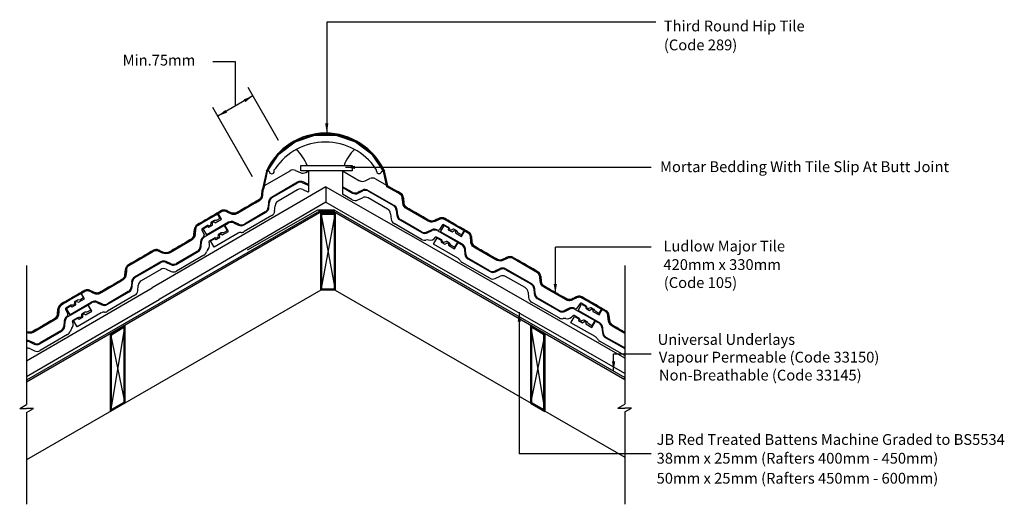
# Model space of a CAD drawing. Extents: x 45 to 228, y 53 to 143.
import ezdxf

# ---------------------------------------------------------------- set-up
doc = ezdxf.new("R2010")
doc.units = 0
doc.header["$LTSCALE"] = 10
doc.header["$MEASUREMENT"] = 0
doc.layers.get('0').update_dxf_attribs({"linetype": 'CONTINUOUS'})
for name, color, linetype in [('Z-MARLEY-M-MEMBRANE', 140, 'CONTINUOUS'), ('Z-MARLEY-M-TILE', 5, 'CONTINUOUS'), ('Z-MARLEY-M-TIMBER', 26, 'CONTINUOUS'), ('Z-MARLEY-T-MORTAR', 9, 'CONTINUOUS'), ('Z-MARLEY-T-TEXT', 7, 'CONTINUOUS')]:
    doc.layers.add(name, color=color, linetype=linetype)
doc.styles.get("Standard").update_dxf_attribs({"font": 'calibri.ttf'})

msp = doc.modelspace()

# ---------------------------------------------------------------- linework, layer by layer
at = {"color": 0, "linetype": 'ByBlock'}
for points in [[(102.56, 124.1), (101.96, 124.09), (102.28, 122.3)], [(107.52, 115.65), (107.52, 116.25), (105.72, 115.95)], [(144.92, 94.32), (144.32, 94.32), (144.63, 92.52)], [(137.64, 87.31), (138.24, 87.31), (137.94, 89.11)], [(155.72, 79.96), (155.12, 79.96), (155.42, 78.16)]]:
    msp.add_solid(points, dxfattribs=at)
at = {"layer": 'Z-MARLEY-M-MEMBRANE'}
for p, q in [((100.89, 107.82), (46.62, 76.49)), ((100.92, 107.82), (103.77, 107.82)), ((103.72, 108.01), (157.49, 76.97))]:
    msp.add_line(p, q, dxfattribs=at)
msp.add_lwpolyline([(103.72, 108.01), (100.54, 108), (87.5, 100.58)], dxfattribs=at)
at = {"layer": 'Z-MARLEY-M-TILE'}
for p, q in [((90.84, 112.65), (95.45, 115.33)), ((91.58, 115.24), (91.06, 115.24)), ((92.54, 115.49), (92.7, 115.71)), ((92.54, 115.24), (92.54, 115.49)), ((96.46, 115.38), (97.36, 114.97)), ((97.43, 116.28), (106.97, 116.28)), ((97.43, 115.3), (97.43, 116.28)), ((106.97, 115.3), (97.43, 115.3)), ((98.38, 115.02), (98.86, 115.3)), ((98.86, 115.3), (98.86, 111.39)), ((105.18, 115.3), (105.18, 110.98)), ((105.18, 115.3), (108.35, 113.48)), ((106.97, 116.28), (106.97, 115.3)), ((111.48, 115.52), (111.32, 115.74)), ((111.48, 115.27), (111.48, 115.52)), ((112.44, 115.27), (112.96, 115.27)), ((96.85, 113.21), (92, 110.38)), ((98.76, 112.85), (97.86, 113.26)), ((109.37, 113.44), (110.26, 113.87)), ((111.28, 113.82), (115.91, 111.18)), ((92.17, 110.37), (96.78, 113.05)), ((96.84, 111.8), (93.23, 109.7)), ((97.79, 113.1), (98.69, 112.69)), ((97.85, 111.85), (98.75, 111.44)), ((106.97, 111.35), (105.18, 112.37)), ((105.18, 112.25), (107.04, 111.19)), ((108.88, 111.73), (107.98, 111.31)), ((108.06, 111.15), (108.95, 111.57)), ((114.77, 108.9), (109.89, 111.69)), ((109.97, 111.53), (114.6, 108.89)), ((89.67, 109.94), (88.93, 109.51)), ((89.73, 109.86), (88.98, 109.42)), ((89.78, 109.77), (89.03, 109.34)), ((91.45, 109.52), (91.37, 108.54)), ((91.55, 108.52), (91.63, 109.51)), ((106.99, 109.94), (105.18, 110.98)), ((108.01, 109.9), (108.9, 110.32)), ((113.54, 108.21), (109.92, 110.28)), ((116.46, 110.32), (116.55, 109.34)), ((90.83, 107.68), (86.99, 105.44)), ((89.03, 109.34), (88.87, 109.24)), ((88.98, 109.42), (88.9, 109.38)), ((92.6, 107.85), (92.69, 108.84)), ((115.14, 108.03), (115.23, 107.05)), ((115.41, 107.06), (115.32, 108.05)), ((117.09, 108.48), (121.2, 106.14)), ((78.27, 105.32), (81.91, 107.45)), ((81.37, 106.09), (80.85, 105.79)), ((81.06, 105.73), (81.32, 105.88)), ((81.32, 105.88), (81.59, 105.69)), ((81.77, 106.09), (81.46, 106.11)), ((81.59, 105.69), (82.72, 106.35)), ((82.47, 106.49), (81.77, 106.09)), ((81.91, 107.45), (82.47, 106.49)), ((82.72, 106.35), (82.04, 107.52)), ((86.92, 105.28), (91, 107.66)), ((92.06, 107), (86.98, 104.03)), ((114.09, 107.36), (114.18, 106.37)), ((115.78, 106.19), (119.89, 103.84)), ((119.81, 104), (115.96, 106.21)), ((122.22, 106.1), (123.11, 106.52)), ((124.13, 106.48), (127.78, 104.39)), ((77.65, 103.48), (77.73, 104.46)), ((79.11, 104.37), (79.55, 103.44)), ((80.13, 105.14), (79.17, 104.58)), ((79.36, 104.58), (80.13, 105.03)), ((80.04, 103.41), (79.36, 104.58)), ((79.6, 103.04), (83.24, 105.16)), ((84.06, 105.76), (80.04, 103.41)), ((80.13, 105.03), (80.41, 104.84)), ((80.47, 105.11), (80.25, 105.15)), ((80.41, 104.84), (81.1, 105.25)), ((80.78, 105.69), (80.72, 105.26)), ((81.1, 105.25), (81.06, 105.73)), ((82.92, 103.41), (84.05, 104.07)), ((83.79, 104.21), (83.1, 103.81)), ((83.24, 105.16), (83.79, 104.21)), ((83.37, 105.24), (83.99, 105.6)), ((84.05, 104.07), (83.37, 105.24)), ((85, 105.65), (85.9, 105.23)), ((85.98, 105.39), (85.08, 105.81)), ((119.84, 102.59), (114.73, 105.51)), ((121.73, 104.38), (120.83, 103.96)), ((120.9, 103.8), (121.8, 104.23)), ((122.82, 104.19), (126.47, 102.09)), ((123.72, 105.27), (123.14, 104.43)), ((123.35, 103.99), (124.02, 105.17)), ((124.89, 104.77), (123.93, 105.32)), ((124.02, 105.17), (124.81, 104.72)), ((124.81, 104.72), (124.78, 104.39)), ((124.78, 104.39), (125.48, 103.99)), ((125.05, 104.46), (124.97, 104.67)), ((125.7, 104.49), (125.29, 104.32)), ((125.48, 103.99), (125.87, 104.27)), ((126.34, 104.18), (125.82, 104.47)), ((125.87, 104.27), (126.13, 104.12)), ((126.13, 104.12), (126.11, 103.79)), ((126.54, 103.83), (126.4, 104.11)), ((127.78, 104.39), (127.24, 103.43)), ((127.24, 103.14), (127.91, 104.31)), ((127.91, 104.31), (128.54, 103.96)), ((73.02, 100.24), (77.1, 102.62)), ((81.46, 102.85), (80.5, 102.3)), ((80.69, 102.3), (81.46, 102.75)), ((81.37, 101.13), (80.69, 102.3)), ((85.83, 103.73), (81.37, 101.13)), ((81.46, 102.75), (81.74, 102.56)), ((81.8, 102.83), (81.58, 102.87)), ((81.74, 102.56), (82.43, 102.97)), ((82.11, 103.41), (82.05, 102.97)), ((82.7, 103.81), (82.18, 103.51)), ((82.39, 103.45), (82.65, 103.6)), ((82.43, 102.97), (82.39, 103.45)), ((82.65, 103.6), (82.92, 103.41)), ((83.1, 103.81), (82.79, 103.83)), ((122.04, 101.7), (122.71, 102.87)), ((123.58, 102.48), (122.62, 103.03)), ((122.71, 102.87), (123.49, 102.43)), ((127.4, 101.68), (123.35, 103.99)), ((123.49, 102.43), (123.47, 102.1)), ((123.73, 102.17), (123.66, 102.38)), ((126.11, 103.79), (127.24, 103.14)), ((127.24, 103.43), (126.54, 103.83)), ((129.08, 103.1), (129.17, 102.11)), ((65.49, 97.87), (70.09, 100.56)), ((71.1, 100.6), (72, 100.19)), ((78.88, 102.2), (78.8, 101.21)), ((78.98, 101.2), (79.06, 102.18)), ((126.53, 99.14), (122.04, 101.7)), ((123.47, 102.1), (124.17, 101.7)), ((124.39, 102.2), (123.98, 102.03)), ((124.17, 101.7), (124.56, 101.98)), ((125.03, 101.88), (124.51, 102.18)), ((124.56, 101.98), (124.82, 101.83)), ((124.82, 101.83), (124.8, 101.5)), ((124.8, 101.5), (125.93, 100.85)), ((125.23, 101.54), (125.09, 101.82)), ((125.93, 101.14), (125.23, 101.54)), ((126.47, 102.09), (125.93, 101.14)), ((125.93, 100.85), (126.6, 102.02)), ((126.6, 102.02), (127.22, 101.66)), ((127.77, 100.81), (127.86, 99.82)), ((128.04, 99.84), (127.95, 100.83)), ((129.72, 101.26), (133.83, 98.91)), ((74.35, 97.96), (78.43, 100.34)), ((79.49, 99.67), (74.41, 96.71)), ((78.26, 100.35), (74.42, 98.12)), ((128.41, 98.97), (132.52, 96.62)), ((132.44, 96.78), (128.59, 98.98)), ((134.84, 98.87), (135.74, 99.29)), ((136.76, 99.25), (141.38, 96.61)), ((64.86, 96.02), (64.94, 97.01)), ((71.49, 98.43), (66.64, 95.6)), ((66.81, 95.59), (71.42, 98.27)), ((71.48, 97.02), (67.87, 94.92)), ((72.43, 98.32), (73.33, 97.91)), ((72.49, 97.07), (73.39, 96.66)), ((73.41, 98.07), (72.51, 98.48)), ((132.47, 95.37), (127.36, 98.29)), ((134.35, 97.16), (133.46, 96.74)), ((133.53, 96.58), (134.43, 97)), ((140.25, 94.33), (135.37, 97.12)), ((135.45, 96.96), (140.07, 94.32)), ((60.23, 92.78), (64.32, 95.17)), ((133.48, 95.33), (134.38, 95.75)), ((139.02, 93.64), (135.4, 95.71)), ((141.93, 95.75), (142.02, 94.77)), ((56.68, 92.74), (57.3, 93.1)), ((58.32, 93.15), (59.22, 92.74)), ((66.1, 94.75), (66.01, 93.76)), ((66.19, 93.74), (66.27, 94.73)), ((67.25, 93.08), (67.33, 94.06)), ((140.62, 93.46), (140.71, 92.48)), ((140.89, 92.49), (140.8, 93.48)), ((142.57, 93.91), (146.68, 91.56)), ((52.98, 90.58), (56.62, 92.71)), ((56.08, 91.35), (55.56, 91.05)), ((56.48, 91.35), (56.17, 91.37)), ((56.23, 90.92), (57.36, 91.58)), ((57.18, 91.76), (56.48, 91.35)), ((56.62, 92.71), (57.18, 91.76)), ((57.36, 91.58), (56.68, 92.74)), ((61.56, 90.5), (65.65, 92.88)), ((66.71, 92.22), (61.62, 89.25)), ((65.47, 92.9), (61.64, 90.66)), ((139.57, 92.79), (139.66, 91.8)), ((141.26, 91.62), (145.37, 89.27)), ((145.29, 89.43), (141.44, 91.64)), ((147.69, 91.52), (148.59, 91.95)), ((149.6, 91.91), (153.26, 89.82)), ((52.36, 88.74), (52.44, 89.73)), ((53.82, 89.63), (54.26, 88.7)), ((54.84, 90.4), (53.88, 89.84)), ((54, 89.8), (54.78, 90.25)), ((54.68, 88.63), (54, 89.8)), ((54.31, 88.3), (57.95, 90.42)), ((58.71, 90.98), (54.68, 88.63)), ((54.78, 90.25), (55.05, 90.06)), ((55.18, 90.37), (54.96, 90.41)), ((55.05, 90.06), (55.74, 90.47)), ((55.49, 90.95), (55.43, 90.52)), ((55.7, 90.95), (55.96, 91.1)), ((55.74, 90.47), (55.7, 90.95)), ((55.96, 91.1), (56.23, 90.92)), ((58.5, 89.47), (57.81, 89.07)), ((57.95, 90.42), (58.5, 89.47)), ((58.01, 90.46), (58.63, 90.82)), ((58.69, 89.29), (58.01, 90.46)), ((59.65, 90.87), (60.55, 90.46)), ((60.62, 90.61), (59.72, 91.03)), ((145.32, 88.02), (140.21, 90.94)), ((147.2, 89.81), (146.31, 89.39)), ((146.38, 89.23), (147.28, 89.66)), ((148.29, 89.62), (151.95, 87.52)), ((149.2, 90.7), (148.61, 89.86)), ((148.83, 89.42), (149.5, 90.6)), ((150.37, 90.2), (149.41, 90.75)), ((149.5, 90.6), (150.28, 90.15)), ((150.28, 90.15), (150.25, 89.82)), ((150.25, 89.82), (150.95, 89.42)), ((150.52, 89.89), (150.45, 90.1)), ((151.17, 89.92), (150.77, 89.75)), ((150.95, 89.42), (151.35, 89.7)), ((151.82, 89.61), (151.29, 89.9)), ((151.35, 89.7), (151.61, 89.55)), ((151.61, 89.55), (151.58, 89.22)), ((152.02, 89.26), (151.88, 89.54)), ((153.26, 89.82), (152.71, 88.86)), ((152.72, 88.57), (153.39, 89.74)), ((153.31, 89.55), (153.29, 89.57)), ((153.84, 89.25), (153.31, 89.55)), ((153.39, 89.74), (154.01, 89.39)), ((47.73, 85.5), (51.81, 87.88)), ((56.17, 88.11), (55.21, 87.56)), ((55.33, 87.52), (56.11, 87.97)), ((60.47, 88.95), (56.01, 86.35)), ((56.11, 87.97), (56.38, 87.78)), ((56.51, 88.09), (56.29, 88.13)), ((56.38, 87.78), (57.07, 88.19)), ((56.82, 88.67), (56.76, 88.23)), ((57.41, 89.07), (56.89, 88.77)), ((57.03, 88.67), (57.29, 88.82)), ((57.07, 88.19), (57.03, 88.67)), ((57.29, 88.82), (57.56, 88.63)), ((57.81, 89.07), (57.5, 89.09)), ((57.56, 88.63), (58.69, 89.29)), ((147.52, 87.13), (148.19, 88.3)), ((149.06, 87.91), (148.1, 88.46)), ((148.19, 88.3), (148.97, 87.86)), ((152.88, 87.11), (148.83, 89.42)), ((148.97, 87.86), (148.94, 87.53)), ((149.21, 87.6), (149.14, 87.81)), ((149.86, 87.63), (149.46, 87.46)), ((150.51, 87.31), (149.98, 87.61)), ((151.58, 89.22), (152.72, 88.57)), ((152.71, 88.86), (152.02, 89.26)), ((153.93, 89.2), (153.84, 89.25)), ((154.07, 89.09), (153.93, 89.2)), ((154.14, 89.02), (154.07, 89.09)), ((154.21, 88.93), (154.14, 89.02)), ((154.25, 88.87), (154.21, 88.93)), ((154.29, 88.8), (154.25, 88.87)), ((154.32, 88.7), (154.29, 88.8)), ((154.35, 88.57), (154.32, 88.7)), ((154.36, 88.49), (154.35, 88.57)), ((154.44, 87.72), (154.36, 88.49)), ((154.45, 87.54), (154.44, 87.72)), ((154.56, 88.53), (154.65, 87.54)), ((53.59, 87.46), (53.51, 86.47)), ((53.69, 86.46), (53.77, 87.44)), ((56.01, 86.35), (55.33, 87.52)), ((152, 84.57), (147.52, 87.13)), ((148.94, 87.53), (149.64, 87.13)), ((149.64, 87.13), (150.04, 87.41)), ((150.04, 87.41), (150.3, 87.26)), ((150.3, 87.26), (150.27, 86.93)), ((150.27, 86.93), (151.41, 86.28)), ((150.71, 86.97), (150.57, 87.25)), ((151.4, 86.57), (150.71, 86.97)), ((151.95, 87.52), (151.4, 86.57)), ((151.41, 86.28), (152.08, 87.45)), ((152.08, 87.45), (152.7, 87.09)), ((153.25, 86.24), (153.34, 85.25)), ((153.52, 85.27), (153.43, 86.25)), ((154.47, 87.4), (154.45, 87.54)), ((154.52, 87.2), (154.47, 87.4)), ((154.59, 87.05), (154.52, 87.2)), ((154.64, 86.97), (154.59, 87.05)), ((154.77, 86.79), (154.64, 86.97)), ((154.97, 86.6), (154.77, 86.79)), ((155.32, 86.39), (154.97, 86.6)), ((155.2, 86.69), (157.49, 85.38)), ((157.49, 85.15), (155.32, 86.39)), ((46.62, 85.49), (46.71, 85.45)), ((49.06, 83.22), (53.14, 85.6)), ((54.2, 84.93), (49.12, 81.97)), ((52.97, 85.61), (49.13, 83.38)), ((153.89, 84.4), (157.49, 82.34)), ((157.49, 82.45), (154.07, 84.41)), ((47.14, 83.58), (48.04, 83.17)), ((47.2, 82.33), (48.1, 81.92)), ((48.12, 83.33), (47.22, 83.74)), ((157.49, 81.06), (152.84, 83.72))]:
    msp.add_line(p, q, dxfattribs=at)
for points in [[(91.06, 115.24), (93.26, 118.51), (96.32, 120.87), (100, 122.13), (104.01, 122.14), (107.7, 120.87), (110.69, 118.61), (112.96, 115.27)], [(91.18, 115.24), (93.33, 118.44), (96.37, 120.78), (100.01, 122.03), (103.99, 122.04), (107.65, 120.78), (110.61, 118.54), (112.84, 115.27)], [(91.3, 115.24), (93.4, 118.37), (96.42, 120.69), (100.03, 121.93), (103.97, 121.94), (107.61, 120.7), (110.54, 118.48), (112.72, 115.27)], [(90.22, 110.8), (90.3, 111.79)], [(90.32, 110.8), (90.4, 111.78)], [(90.42, 110.79), (90.5, 111.77)], [(127.85, 104.12), (125.09, 105.7), (124.08, 106.27), (124.01, 106.31), (123.83, 106.39), (123.74, 106.41), (123.54, 106.42), (123.49, 106.42), (123.39, 106.4), (123.26, 106.36), (123.12, 106.3), (122.47, 105.99), (122.28, 105.91), (122.05, 105.83), (121.82, 105.79), (121.68, 105.79), (121.53, 105.81), (121.36, 105.85), (121.25, 105.89), (121.04, 105.99), (117.12, 108.24), (116.78, 108.46), (116.43, 108.95), (116.34, 109.43), (116.26, 110.24), (116.21, 110.53), (116.1, 110.72), (115.82, 110.99), (115.43, 111.22), (113.42, 112.37)], [(127.89, 104.21), (127.86, 104.23), (126.65, 104.92), (125.88, 105.36), (125.14, 105.78), (124.42, 106.19), (124.13, 106.36), (124.05, 106.4), (123.86, 106.48), (123.76, 106.51), (123.54, 106.52), (123.48, 106.52), (123.37, 106.5), (123.22, 106.46), (123.07, 106.39), (122.43, 106.08), (122.24, 106), (122.03, 105.92), (121.82, 105.89), (121.69, 105.89), (121.54, 105.91), (121.39, 105.94), (121.29, 105.98), (121.09, 106.08), (120.92, 106.18), (118.64, 107.48), (117.48, 108.15), (117.17, 108.33), (116.85, 108.53), (116.52, 108.99), (116.43, 109.45), (116.36, 110.26), (116.3, 110.56), (116.19, 110.79), (115.88, 111.07), (115.48, 111.31), (113.51, 112.44)], [(127.93, 104.3), (127.91, 104.31), (127.76, 104.4), (127.52, 104.54), (126.98, 104.85), (126.7, 105), (126.26, 105.26), (125.93, 105.44), (125.54, 105.67), (125.19, 105.87), (124.72, 106.14), (124.47, 106.28), (124.18, 106.45), (124.1, 106.49), (123.89, 106.58), (123.77, 106.61), (123.54, 106.62), (123.47, 106.62), (123.35, 106.6), (123.19, 106.55), (123.03, 106.48), (122.9, 106.42), (122.72, 106.33), (122.56, 106.26), (122.38, 106.17), (122.21, 106.09), (122.01, 106.02), (121.81, 105.99), (121.69, 105.99), (121.56, 106.01), (121.42, 106.04), (121.33, 106.07), (121.14, 106.17), (120.97, 106.27), (120.69, 106.43), (120.48, 106.55), (120.11, 106.76), (119.67, 107.01), (119.35, 107.2), (119, 107.4), (118.69, 107.57), (118.24, 107.83), (117.88, 108.04), (117.53, 108.23), (117.22, 108.41), (116.92, 108.61), (116.62, 109.03), (116.53, 109.46), (116.48, 110.09), (116.46, 110.27), (116.4, 110.59), (116.27, 110.85), (115.95, 111.16), (115.53, 111.39), (115.01, 111.69), (114.85, 111.79)], [(88.93, 109.51), (88.45, 109.23), (88.07, 109.01), (87.79, 108.84), (87.33, 108.58), (87.17, 108.49), (86.86, 108.3), (86.61, 108.16), (86.29, 107.97), (86.09, 107.85), (85.86, 107.72), (85.63, 107.59), (85.45, 107.5), (85.24, 107.43), (84.78, 107.44), (84.69, 107.47), (84.55, 107.52), (84.41, 107.59), (84.23, 107.67), (84.15, 107.71), (84.04, 107.76), (83.89, 107.83), (83.67, 107.93), (83.43, 108.01), (83.17, 108.03), (83, 108.01), (82.83, 107.96), (82.62, 107.86), (82.47, 107.77), (82.27, 107.66), (82.04, 107.52), (81.89, 107.43), (81.65, 107.29), (81.11, 106.98), (80.84, 106.82), (80.39, 106.56), (80.07, 106.37), (79.68, 106.15), (79.33, 105.94), (78.86, 105.67), (78.61, 105.52), (78.33, 105.36), (78.24, 105.31), (78.06, 105.17), (77.98, 105.08), (77.85, 104.89), (77.82, 104.82), (77.78, 104.71), (77.74, 104.55), (77.72, 104.38), (77.71, 104.23), (77.69, 104.03), (77.68, 103.86), (77.66, 103.66), (77.65, 103.47), (77.61, 103.26), (77.53, 103.07), (77.48, 102.97), (77.4, 102.87), (77.3, 102.76), (77.23, 102.7), (77.04, 102.58), (76.87, 102.48), (76.6, 102.32), (76.39, 102.2), (76.02, 101.98), (75.58, 101.73), (75.26, 101.54), (74.91, 101.34), (74.61, 101.16), (74.16, 100.9), (73.8, 100.69), (73.46, 100.49), (73.14, 100.31), (72.83, 100.15), (72.3, 100.1), (71.89, 100.24), (71.32, 100.5), (71.15, 100.58), (70.84, 100.69), (70.56, 100.7), (70.13, 100.58), (69.72, 100.34), (69.2, 100.04), (68.66, 99.72), (68.2, 99.45), (67.61, 99.11), (67, 98.75), (66.43, 98.42), (66, 98.17), (65.49, 97.87), (65.31, 97.75), (65.12, 97.52), (64.97, 97.18), (64.93, 96.86), (64.91, 96.61), (64.88, 96.28), (64.82, 95.81), (64.72, 95.57), (64.41, 95.23), (64.08, 95.03), (63.65, 94.78), (62.85, 94.31), (62.4, 94.05), (61.83, 93.72), (61.31, 93.41), (61.03, 93.25), (60.45, 92.91), (60.12, 92.73), (59.89, 92.66), (59.7, 92.63), (59.63, 92.64), (59.49, 92.65), (59.32, 92.7), (59.2, 92.74), (59.04, 92.82), (58.95, 92.86), (58.82, 92.92), (58.64, 93), (58.53, 93.05), (58.34, 93.14), (58.25, 93.18), (58.1, 93.23), (57.97, 93.25), (57.87, 93.25), (57.78, 93.25), (57.65, 93.23), (57.52, 93.2), (57.33, 93.12), (57.23, 93.06), (57.12, 92.99), (56.96, 92.91), (56.82, 92.82), (56.71, 92.76), (56.62, 92.71), (56.36, 92.56), (56.16, 92.44), (55.99, 92.33), (55.77, 92.21), (55.65, 92.14), (55.48, 92.04), (55.36, 91.97), (55.24, 91.9), (55.15, 91.85), (55.05, 91.79), (54.97, 91.74), (54.81, 91.65), (54.67, 91.57), (54.59, 91.52), (54.38, 91.4), (54.24, 91.32), (54.1, 91.23), (53.96, 91.16), (53.81, 91.07), (53.45, 90.86), (52.97, 90.58), (52.61, 90.22), (52.49, 89.98), (52.42, 89.53), (52.4, 89.23), (52.33, 88.58), (52.18, 88.23), (52.02, 88.03), (51.47, 87.68), (51.1, 87.46), (50.49, 87.1), (49.96, 86.8), (49.39, 86.46), (49.05, 86.27), (48.63, 86.02), (48.48, 85.93), (48.33, 85.85), (47.85, 85.57), (47.48, 85.39), (46.93, 85.37), (46.62, 85.5)], [(88.9, 109.38), (87.22, 108.4), (86.91, 108.22), (86.14, 107.77), (85.68, 107.5), (85.49, 107.4), (85.25, 107.33), (84.77, 107.34), (84.66, 107.37), (84.51, 107.43), (84.11, 107.62), (83.84, 107.74), (83.63, 107.84), (83.41, 107.91), (83.17, 107.93), (83.02, 107.91), (82.87, 107.87), (82.67, 107.77), (82.52, 107.68), (82.09, 107.43), (80.89, 106.73), (80.12, 106.29), (79.38, 105.85), (78.66, 105.44), (78.38, 105.27), (78.3, 105.22), (78.13, 105.09), (78.06, 105.02), (77.94, 104.84), (77.91, 104.78), (77.87, 104.68), (77.84, 104.53), (77.82, 104.37), (77.76, 103.66), (77.75, 103.45), (77.7, 103.23), (77.62, 103.03), (77.56, 102.92), (77.47, 102.8), (77.36, 102.69), (77.29, 102.62), (77.1, 102.5), (76.92, 102.4), (74.66, 101.08), (73.51, 100.41), (73.19, 100.22), (72.85, 100.05), (72.29, 100), (71.85, 100.15), (71.12, 100.49), (70.83, 100.59), (70.57, 100.6), (70.17, 100.48), (69.77, 100.25), (65.54, 97.79), (65.38, 97.67), (65.2, 97.47), (65.07, 97.15), (65.03, 96.85), (65.01, 96.6), (64.98, 96.27), (64.92, 95.78), (64.8, 95.51), (64.48, 95.15), (64.13, 94.94), (60.5, 92.82), (60.16, 92.63), (59.91, 92.56), (59.7, 92.53), (59.62, 92.54), (59.47, 92.55), (59.28, 92.6), (59.16, 92.65), (59, 92.72), (58.6, 92.91), (58.3, 93.05), (58.21, 93.09), (58.08, 93.13), (57.95, 93.15), (57.87, 93.15), (57.79, 93.15), (57.66, 93.13), (57.56, 93.11), (57.38, 93.03), (57.28, 92.97), (56.76, 92.67), (56.41, 92.47), (55.82, 92.13), (55.29, 91.82), (54.86, 91.56), (54.29, 91.23), (53.87, 90.98), (53.5, 90.77), (53.03, 90.5), (52.69, 90.16), (52.59, 89.95), (52.52, 89.51), (52.5, 89.22), (52.43, 88.56), (52.27, 88.18), (52.09, 87.96), (51.52, 87.59), (47.89, 85.48), (47.5, 85.29), (46.92, 85.27), (46.62, 85.39)], [(88.87, 109.24), (85.73, 107.41), (85.53, 107.31), (85.27, 107.23), (84.76, 107.24), (84.63, 107.28), (84.47, 107.34), (84.06, 107.53), (83.8, 107.65), (83.6, 107.74), (83.39, 107.81), (83.17, 107.83), (83.04, 107.81), (82.9, 107.77), (82.71, 107.68), (82.57, 107.6), (79.43, 105.77), (78.43, 105.18), (78.36, 105.14), (78.2, 105.02), (78.14, 104.96), (78.03, 104.79), (78, 104.74), (77.97, 104.65), (77.94, 104.51), (77.92, 104.36), (77.86, 103.65), (77.84, 103.44), (77.8, 103.2), (77.71, 102.99), (77.64, 102.86), (77.55, 102.74), (77.43, 102.61), (77.34, 102.54), (77.15, 102.41), (73.24, 100.13), (72.88, 99.95), (72.28, 99.9), (71.82, 100.06), (71.08, 100.39), (70.81, 100.49), (70.58, 100.5), (70.21, 100.39), (69.82, 100.17), (65.59, 97.7), (65.45, 97.6), (65.29, 97.41), (65.16, 97.12), (65.13, 96.84), (65.11, 96.59), (65.08, 96.26), (65.02, 95.76), (64.89, 95.46), (64.54, 95.07), (64.18, 94.86), (60.55, 92.74), (60.2, 92.54), (59.93, 92.46), (59.71, 92.43), (59.61, 92.44), (59.45, 92.45), (59.25, 92.51), (59.12, 92.56), (58.96, 92.63), (58.26, 92.96), (58.18, 92.99), (58.05, 93.03), (57.94, 93.05), (57.87, 93.05), (57.8, 93.05), (57.68, 93.04), (57.59, 93.01), (57.42, 92.94), (57.33, 92.89), (56.81, 92.58), (55.88, 92.04), (54.91, 91.48), (53.92, 90.9), (53.55, 90.68), (53.1, 90.42), (52.77, 90.1), (52.68, 89.92), (52.62, 89.5), (52.6, 89.21), (52.53, 88.53), (52.36, 88.13), (52.15, 87.88), (51.57, 87.51), (47.94, 85.39), (47.53, 85.19), (46.9, 85.17), (46.62, 85.28)], [(82.04, 107.52), (82.66, 107.88)], [(83.67, 107.93), (84.57, 107.51)], [(85.59, 107.56), (85.63, 107.59)], [(153.33, 89.55), (150.56, 91.13), (149.56, 91.7), (149.49, 91.74), (149.3, 91.82), (149.22, 91.84), (149.02, 91.85), (148.97, 91.85), (148.87, 91.83), (148.74, 91.79), (148.59, 91.73), (147.95, 91.42), (147.76, 91.33), (147.53, 91.26), (147.3, 91.22), (147.16, 91.22), (147, 91.24), (146.84, 91.28), (146.73, 91.32), (146.52, 91.42), (142.59, 93.67), (142.26, 93.89), (141.91, 94.38), (141.81, 94.86), (141.74, 95.67), (141.68, 95.95), (141.58, 96.15), (141.3, 96.42), (140.91, 96.65), (136.67, 99.08), (136.5, 99.15), (136.26, 99.2), (135.95, 99.16), (135.68, 99.05), (135.46, 98.94), (135.16, 98.8), (134.69, 98.6), (134.37, 98.56), (133.86, 98.67), (133.49, 98.87), (129.84, 100.96), (129.5, 101.17), (129.29, 101.36), (129.16, 101.54), (129.11, 101.62), (129.05, 101.77), (128.99, 101.97), (128.97, 102.11), (128.96, 102.29), (128.89, 103.06), (128.88, 103.14), (128.85, 103.27), (128.81, 103.37), (128.77, 103.44), (128.74, 103.5), (128.67, 103.59), (128.6, 103.66), (128.46, 103.77), (128.36, 103.82), (127.84, 104.12), (127.81, 104.14)], [(153.37, 89.64), (153.34, 89.65), (152.13, 90.35), (151.36, 90.79), (150.61, 91.21), (149.9, 91.62), (149.61, 91.79), (149.53, 91.83), (149.33, 91.91), (149.23, 91.94), (149.02, 91.95), (148.95, 91.95), (148.85, 91.93), (148.7, 91.89), (148.55, 91.82), (147.9, 91.51), (147.72, 91.43), (147.51, 91.35), (147.29, 91.32), (147.16, 91.32), (147.02, 91.34), (146.87, 91.37), (146.77, 91.41), (146.57, 91.51), (146.4, 91.61), (144.12, 92.91), (142.96, 93.57), (142.65, 93.76), (142.33, 93.96), (142, 94.42), (141.91, 94.88), (141.84, 95.69), (141.78, 95.99), (141.66, 96.21), (141.36, 96.5), (140.96, 96.74), (136.71, 99.17), (136.53, 99.25), (136.26, 99.3), (135.92, 99.26), (135.64, 99.14), (135.42, 99.03), (135.12, 98.89), (134.66, 98.7), (134.37, 98.67), (133.9, 98.77), (133.54, 98.96), (129.89, 101.05), (129.56, 101.25), (129.37, 101.42), (129.24, 101.59), (129.2, 101.67), (129.14, 101.81), (129.09, 101.99), (129.07, 102.12), (129.06, 102.3), (129.02, 102.73), (128.99, 103.07), (128.98, 103.16), (128.94, 103.3), (128.9, 103.41), (128.86, 103.49), (128.82, 103.56), (128.74, 103.66), (128.66, 103.74), (128.51, 103.85), (128.41, 103.91), (127.89, 104.21), (127.86, 104.23)], [(153.41, 89.73), (153.39, 89.74), (153.24, 89.83), (153, 89.97), (152.46, 90.28), (152.18, 90.43), (151.74, 90.69), (151.41, 90.87), (151.02, 91.1), (150.66, 91.3), (150.19, 91.57), (149.95, 91.71), (149.66, 91.88), (149.57, 91.92), (149.36, 92.01), (149.25, 92.04), (149.02, 92.05), (148.94, 92.05), (148.82, 92.03), (148.67, 91.98), (148.51, 91.91), (148.38, 91.85), (148.19, 91.76), (148.04, 91.69), (147.86, 91.6), (147.68, 91.52), (147.48, 91.45), (147.29, 91.42), (147.17, 91.42), (147.04, 91.44), (146.89, 91.47), (146.81, 91.5), (146.62, 91.6), (146.45, 91.7), (146.17, 91.86), (145.95, 91.98), (145.58, 92.19), (145.15, 92.44), (144.82, 92.63), (144.47, 92.82), (144.17, 93), (143.72, 93.26), (143.35, 93.47), (143.01, 93.66), (142.7, 93.84), (142.4, 94.04), (142.09, 94.46), (142.01, 94.89), (141.95, 95.52), (141.94, 95.7), (141.87, 96.02), (141.74, 96.28), (141.42, 96.59), (141.01, 96.82), (140.49, 97.12), (139.95, 97.43), (139.48, 97.7), (138.89, 98.03), (138.28, 98.39), (137.7, 98.71), (137.27, 98.96), (136.76, 99.25), (136.56, 99.34), (136.27, 99.4), (135.9, 99.35), (135.6, 99.23), (135.37, 99.12), (135.07, 98.98), (134.64, 98.8), (134.37, 98.77), (133.93, 98.86), (133.59, 99.05), (133.16, 99.29), (132.36, 99.75), (131.91, 100.01), (131.33, 100.34), (130.8, 100.64), (130.52, 100.8), (129.94, 101.13), (129.62, 101.33), (129.44, 101.49), (129.33, 101.65), (129.29, 101.71), (129.24, 101.84), (129.19, 102.01), (129.17, 102.13), (129.16, 102.3), (129.15, 102.4), (129.14, 102.55), (129.12, 102.74), (129.11, 102.87), (129.09, 103.08), (129.08, 103.18), (129.04, 103.33), (128.99, 103.45), (128.95, 103.54), (128.9, 103.61), (128.82, 103.72), (128.73, 103.81), (128.57, 103.94), (128.46, 104), (128.35, 104.06), (128.19, 104.15), (128.05, 104.24), (127.94, 104.3), (127.91, 104.31)], [(157.49, 85.26), (155.37, 86.48), (155.03, 86.68), (154.85, 86.85), (154.72, 87.02), (154.68, 87.1), (154.62, 87.24), (154.57, 87.42), (154.55, 87.55), (154.53, 87.73), (154.49, 88.16), (154.46, 88.5), (154.45, 88.59), (154.42, 88.73), (154.38, 88.84), (154.34, 88.92), (154.3, 88.99), (154.22, 89.09), (154.14, 89.17), (153.99, 89.28), (153.89, 89.34), (153.36, 89.64), (153.34, 89.65)], [(157.49, 85.38), (157.38, 85.44), (156.81, 85.77), (156.28, 86.07), (156, 86.23), (155.42, 86.56), (155.09, 86.76), (154.92, 86.92), (154.81, 87.08), (154.77, 87.14), (154.71, 87.27), (154.67, 87.44), (154.65, 87.56), (154.63, 87.73), (154.63, 87.83), (154.61, 87.98), (154.59, 88.17), (154.58, 88.29), (154.56, 88.51), (154.55, 88.61), (154.52, 88.76), (154.47, 88.88), (154.43, 88.97), (154.38, 89.04), (154.3, 89.15), (154.21, 89.24), (154.04, 89.37), (153.94, 89.43), (153.83, 89.49), (153.67, 89.58), (153.52, 89.67), (153.41, 89.73), (153.39, 89.74)]]:
    msp.add_lwpolyline(points, dxfattribs=at)
for points in [[(90.84, 112.65, 0.244698), (90.3, 111.79, 0.244698)], [(90.69, 112.41, 0.177002), (90.4, 111.78, 0.244698)], [(90.64, 112.19, 0.125349), (90.5, 111.77, 0.244698)], [(89.67, 109.94, 0.244698), (90.22, 110.8, 0.244698)], [(89.73, 109.86, 0.244698), (90.32, 110.8, 0.244698)], [(89.78, 109.77, 0.244698), (90.42, 110.79, 0.244698)], [(83.67, 107.93, 0.244698), (82.66, 107.88, 0.244698)], [(84.57, 107.51, 0.244698), (85.59, 107.56, 0.244698)]]:
    msp.add_lwpolyline(points, format="xyb", dxfattribs=at)
for centre, radius, start, end in [((102.02, 110.27), 12.03, 24.5478, 155.5904), ((102.02, 109.39), 11.26, 34.2935, 145.8691), ((92.06, 115.24), 0.48, 180, 0), ((96, 114.38), 1.1, 65.2347, 120.2347), ((97.82, 115.97), 1.1, 245.2347, 300.2347), ((111.96, 115.27), 0.48, 180, 0), ((97.33, 112.1), 1.1, 65.2347, 120.2347), ((97.4, 112.26), 1.1, 65.2347, 120.2347), ((108.9, 114.44), 1.1, 240.2347, 295.2347), ((110.73, 112.87), 1.1, 60.2352, 115.236), ((97.39, 110.85), 1.1, 65.2347, 120.2347), ((99.15, 113.68), 1.1, 245.2347, 254.4402), ((99.21, 112.43), 1.1, 245.2347, 251.1831), ((99.23, 113.84), 1.1, 245.2347, 250.3594), ((107.51, 112.3), 1.1, 240.2347, 295.2347), ((109.35, 110.74), 1.1, 60.2347, 115.2347), ((109.42, 110.58), 1.1, 60.2347, 115.2347), ((92.55, 109.43), 1.1, 120.2347, 175.2347), ((92.73, 109.42), 1.1, 120.2347, 175.2347), ((93.78, 108.75), 1.1, 120.2347, 175.2347), ((107.54, 110.9), 1.1, 240.2347, 295.2347), ((107.59, 112.15), 1.1, 240.2347, 295.2347), ((109.37, 109.33), 1.1, 60.2347, 115.2347), ((115.36, 110.22), 1.1, 5.2347, 60.2347), ((90.28, 108.63), 1.1, 300.2347, 355.2347), ((90.45, 108.61), 1.1, 300.2347, 355.2347), ((91.51, 107.95), 1.1, 300.2347, 355.2347), ((113, 107.26), 1.1, 5.2347, 60.2347), ((114.05, 107.93), 1.1, 5.2347, 60.2347), ((114.22, 107.95), 1.1, 5.2347, 60.2347), ((117.64, 109.44), 1.1, 185.2347, 240.2347), ((81.45, 105.95), 0.16, 86.7024, 120.2347), ((84.62, 104.81), 1.1, 65.2347, 120.2347), ((115.28, 106.47), 1.1, 185.2347, 240.2347), ((116.33, 107.15), 1.1, 185.2347, 240.2347), ((116.51, 107.16), 1.1, 185.2347, 240.2347), ((121.75, 107.09), 1.1, 240.2347, 295.2347), ((123.58, 105.52), 1.1, 60.2347, 115.2347), ((78.83, 104.37), 1.1, 120.2347, 175.2347), ((79.25, 104.44), 0.16, 120.2347, 205.2347), ((80.21, 105), 0.16, 75.2347, 120.2347), ((80.53, 105.31), 0.2, 255.2347, 345.2347), ((80.93, 105.65), 0.16, 120.2357, 165.2347), ((84.54, 104.65), 1.1, 65.2347, 120.2347), ((86.36, 106.23), 1.1, 245.2347, 300.2347), ((86.44, 106.39), 1.1, 245.2347, 300.2347), ((86.42, 104.98), 1.1, 268.9443, 300.2347), ((122.19, 103.39), 1.1, 60.2347, 115.2347), ((122.27, 103.23), 1.1, 60.2347, 115.2347), ((122.89, 104.6), 0.3, 240.2347, 325.2347), ((123.85, 105.18), 0.16, 60.2347, 145.2347), ((124.81, 104.63), 0.16, 15.2347, 60.2347), ((125.24, 104.52), 0.2, 195.2347, 285.2347), ((125.74, 104.33), 0.16, 60.2357, 105.2347), ((126.26, 104.04), 0.16, 26.7024, 60.2347), ((76.55, 103.57), 1.1, 300.2347, 355.2347), ((79.98, 102.11), 1.1, 120.2347, 175.2347), ((80.16, 102.09), 1.1, 120.2347, 175.2347), ((79.27, 103.32), 0.3, 300.2347, 25.2347), ((80.58, 102.16), 0.16, 120.2347, 205.2347), ((81.54, 102.72), 0.16, 75.2347, 120.2347), ((81.85, 103.03), 0.2, 255.2347, 345.2347), ((82.26, 103.37), 0.16, 120.2357, 165.2347), ((82.78, 103.67), 0.16, 86.7024, 120.2347), ((86.38, 102.78), 1.1, 88.9443, 120.2347), ((120.36, 104.96), 1.1, 240.2347, 295.2347), ((120.39, 103.55), 1.1, 240.2347, 282.7424), ((120.44, 104.8), 1.1, 240.2347, 295.2347), ((120.87, 101.4), 1.1, 77.4502, 102.7424), ((121.38, 103.7), 1.25, 257.4524, 325.2347), ((122.54, 102.89), 0.16, 60.2347, 145.2347), ((123.5, 102.34), 0.16, 15.2347, 60.2347), ((124.43, 102.04), 0.16, 60.2357, 105.2347), ((127.99, 103), 1.1, 5.2347, 60.2347), ((70.64, 99.6), 1.1, 65.2347, 120.2347), ((77.71, 101.3), 1.1, 300.2347, 355.2347), ((77.88, 101.29), 1.1, 300.2347, 355.2347), ((81.04, 99.97), 1.1, 137.4502, 162.7424), ((79.31, 101.56), 1.25, 317.4524, 25.2347), ((123.93, 102.23), 0.2, 195.2347, 285.2347), ((124.95, 101.75), 0.16, 26.7024, 60.2347), ((126.68, 100.71), 1.1, 5.2347, 60.2347), ((126.85, 100.72), 1.1, 5.2347, 60.2347), ((130.27, 102.22), 1.1, 185.2347, 240.2347), ((72.05, 97.48), 1.1, 65.2347, 120.2347), ((72.47, 101.19), 1.1, 245.2347, 300.2347), ((78.94, 100.62), 1.1, 300.2347, 342.7424), ((125.98, 98.18), 1.1, 28.9443, 60.2347), ((127.91, 99.25), 1.1, 208.9443, 240.2347), ((128.96, 99.92), 1.1, 185.2347, 240.2347), ((129.14, 99.94), 1.1, 185.2347, 240.2347), ((134.38, 99.87), 1.1, 240.2347, 295.2347), ((136.21, 98.3), 1.1, 60.2347, 115.2347), ((66.04, 96.92), 1.1, 120.2347, 175.2347), ((71.97, 97.32), 1.1, 65.2347, 120.2347), ((72.03, 96.07), 1.1, 65.2347, 120.2347), ((73.79, 98.91), 1.1, 245.2347, 300.2347), ((73.87, 99.07), 1.1, 245.2347, 300.2347), ((132.99, 97.73), 1.1, 240.2347, 295.2347), ((134.82, 96.17), 1.1, 60.2347, 115.2347), ((134.9, 96.01), 1.1, 60.2347, 115.2347), ((63.76, 96.12), 1.1, 300.2347, 355.2347), ((67.19, 94.65), 1.1, 120.2347, 175.2347), ((67.37, 94.64), 1.1, 120.2347, 175.2347), ((68.43, 93.97), 1.1, 120.2347, 175.2347), ((73.85, 97.66), 1.1, 245.2347, 300.2347), ((133.02, 96.33), 1.1, 240.2347, 295.2347), ((133.07, 97.58), 1.1, 240.2347, 295.2347), ((134.85, 94.76), 1.1, 60.2347, 115.2347), ((140.84, 95.65), 1.1, 5.2347, 60.2347), ((57.86, 92.15), 1.1, 65.2347, 120.2347), ((64.92, 93.85), 1.1, 300.2347, 355.2347), ((65.09, 93.84), 1.1, 300.2347, 355.2347), ((66.15, 93.17), 1.1, 300.2347, 355.2347), ((138.47, 92.69), 1.1, 5.2347, 60.2347), ((139.53, 93.36), 1.1, 5.2347, 60.2347), ((139.7, 93.38), 1.1, 5.2347, 60.2347), ((143.12, 94.87), 1.1, 185.2347, 240.2347), ((56.16, 91.21), 0.16, 86.7024, 120.2347), ((59.68, 93.73), 1.1, 245.2347, 300.2347), ((140.75, 91.9), 1.1, 185.2347, 240.2347), ((141.81, 92.58), 1.1, 185.2347, 240.2347), ((141.98, 92.59), 1.1, 185.2347, 240.2347), ((147.22, 92.52), 1.1, 240.2347, 295.2347), ((149.06, 90.95), 1.1, 60.2347, 115.2347), ((53.54, 89.63), 1.1, 120.2347, 175.2347), ((53.96, 89.7), 0.16, 120.2347, 205.2347), ((54.92, 90.26), 0.16, 75.2347, 120.2347), ((55.24, 90.57), 0.2, 255.2347, 345.2347), ((55.64, 90.91), 0.16, 120.2357, 165.2347), ((59.19, 89.87), 1.1, 65.2347, 120.2347), ((59.26, 90.03), 1.1, 65.2347, 120.2347), ((61.01, 91.45), 1.1, 245.2347, 300.2347), ((61.08, 91.61), 1.1, 245.2347, 300.2347), ((145.84, 90.39), 1.1, 240.2347, 295.2347), ((147.67, 88.82), 1.1, 60.2347, 115.2347), ((147.75, 88.66), 1.1, 60.2347, 115.2347), ((148.37, 90.03), 0.3, 240.2347, 325.2347), ((149.33, 90.61), 0.16, 60.2347, 145.2347), ((150.29, 90.06), 0.16, 15.2347, 60.2347), ((150.71, 89.95), 0.2, 195.2347, 285.2347), ((151.22, 89.76), 0.16, 60.2357, 105.2347), ((151.74, 89.47), 0.16, 26.7024, 60.2347), ((51.26, 88.83), 1.1, 300.2347, 355.2347), ((54.69, 87.37), 1.1, 120.2347, 175.2347), ((54.87, 87.35), 1.1, 120.2347, 175.2347), ((53.98, 88.58), 0.3, 300.2347, 25.2347), ((56.25, 87.98), 0.16, 75.2347, 120.2347), ((56.56, 88.29), 0.2, 255.2347, 345.2347), ((56.97, 88.63), 0.16, 120.2357, 165.2347), ((57.49, 88.93), 0.16, 86.7024, 120.2347), ((61.03, 88), 1.1, 88.9443, 120.2347), ((61.07, 90.2), 1.1, 268.9443, 300.2347), ((145.86, 88.98), 1.1, 240.2347, 282.7424), ((145.91, 90.23), 1.1, 240.2347, 295.2347), ((146.35, 86.83), 1.1, 77.4502, 102.7424), ((146.86, 89.13), 1.25, 257.4524, 325.2347), ((148.02, 88.32), 0.16, 60.2347, 145.2347), ((148.98, 87.77), 0.16, 15.2347, 60.2347), ((149.4, 87.66), 0.2, 195.2347, 285.2347), ((149.9, 87.47), 0.16, 60.2357, 105.2347), ((153.47, 88.43), 1.1, 5.2347, 60.2347), ((52.41, 86.56), 1.1, 300.2347, 355.2347), ((52.59, 86.55), 1.1, 300.2347, 355.2347), ((55.75, 85.23), 1.1, 137.4502, 162.7424), ((54.02, 86.82), 1.25, 317.4524, 25.2347), ((55.29, 87.42), 0.16, 120.2347, 205.2347), ((150.43, 87.17), 0.16, 26.7024, 60.2347), ((152.16, 86.14), 1.1, 5.2347, 60.2347), ((152.33, 86.15), 1.1, 5.2347, 60.2347), ((155.75, 87.64), 1.1, 185.2347, 240.2347), ((47.17, 86.45), 1.1, 245.2347, 300.2347), ((53.65, 85.88), 1.1, 300.2347, 342.7424), ((151.46, 83.61), 1.1, 28.9443, 60.2347), ((153.38, 84.68), 1.1, 208.9443, 240.2347), ((154.44, 85.35), 1.1, 185.2347, 240.2347), ((154.61, 85.37), 1.1, 185.2347, 240.2347), ((46.76, 82.74), 1.1, 65.2347, 97.0907), ((46.68, 82.58), 1.1, 65.2347, 93.1853), ((46.74, 81.33), 1.1, 65.2347, 96.3077), ((48.5, 84.17), 1.1, 245.2347, 300.2347), ((48.58, 84.33), 1.1, 245.2347, 300.2347), ((48.56, 82.92), 1.1, 245.2347, 300.2347)]:
    msp.add_arc(centre, radius, start, end, dxfattribs=at)
at = {"layer": 'Z-MARLEY-M-TIMBER'}
for p, q in [((102.06, 112.36), (69.91, 93.62)), ((102.06, 112.36), (117.07, 103.75)), ((102.06, 112.36), (102.07, 109.47)), ((102.07, 109.47), (71.17, 91.46)), ((102.07, 109.47), (115.83, 101.58)), ((100.92, 107.49), (46.62, 76.14)), ((104.02, 107.49), (100.92, 107.49)), ((101.14, 107.49), (101.14, 93.18)), ((101.14, 107.49), (103.82, 93.18)), ((103.82, 107.49), (101.14, 93.18)), ((103.82, 107.49), (103.82, 93.18)), ((104.02, 107.49), (157.49, 76.62)), ((157.49, 80.59), (117.07, 103.75)), ((157.49, 77.71), (115.83, 101.58)), ((46.62, 80.05), (69.91, 93.62)), ((101.14, 93.18), (46.62, 61.71)), ((103.73, 93.18), (101.14, 93.18)), ((103.82, 93.18), (157.49, 62.19)), ((46.62, 77.15), (71.17, 91.46)), ((64.85, 86.66), (62.17, 70.68)), ((140.02, 86.66), (142.7, 70.68)), ((62.17, 84.99), (64.85, 72.23)), ((62.17, 84.99), (62.17, 70.68)), ((142.7, 84.99), (140.02, 72.23)), ((142.7, 84.99), (142.7, 70.68))]:
    msp.add_line(p, q, dxfattribs=at)
for points in [[(101.14, 93.18), (101.14, 107.49), (103.82, 107.49), (103.82, 93.18)], [(101.24, 93.28), (101.24, 107.39), (103.72, 107.39), (103.72, 93.28)], [(101.34, 93.38), (101.34, 107.29), (103.62, 107.29), (103.62, 93.38)], [(62.17, 70.68), (62.17, 84.99), (64.85, 86.66), (64.85, 72.23)], [(62.27, 70.86), (62.27, 84.94), (64.75, 86.48), (64.75, 72.29)], [(62.37, 71.03), (62.37, 84.88), (64.65, 86.3), (64.65, 72.35)], [(142.7, 70.68), (142.7, 84.99), (140.02, 86.66), (140.02, 72.23)], [(142.6, 70.86), (142.6, 84.94), (140.12, 86.48), (140.12, 72.29)], [(142.5, 71.03), (142.5, 84.88), (140.22, 86.3), (140.22, 72.35)]]:
    msp.add_lwpolyline(points, close=True, dxfattribs=at)
at = {"layer": 'Z-MARLEY-T-MORTAR'}
for p, q in [((91.06, 115.24), (90.43, 112.22)), ((91.17, 115.24), (90.59, 112.45)), ((90.64, 112.19), (91.27, 115.24)), ((113.42, 112.37), (112.75, 115.27)), ((112.86, 115.27), (113.51, 112.44)), ((113.6, 112.5), (112.96, 115.27))]:
    msp.add_line(p, q, dxfattribs=at)
for centre, start, end in [((91.74, 113.81), 19.7688, 48.256), ((112.36, 113.89), 132.5549, 160.8614)]:
    msp.add_arc(centre, 7.3, start, end, dxfattribs=at)
at = {"layer": 'Z-MARLEY-T-TEXT'}
for p, q in [((102.28, 142.89), (102.28, 122.3)), ((163.25, 142.89), (102.28, 142.89)), ((85.32, 135.54), (81.14, 135.54)), ((85.32, 127.33), (85.32, 135.54)), ((88.57, 129.2), (82.07, 125.47)), ((162.38, 115.95), (105.72, 115.95)), ((144.63, 92.52), (144.63, 101.12)), ((162.38, 101.12), (144.63, 101.12)), ((46.62, 97.72), (46.62, 71.95)), ((157.49, 97.72), (157.49, 72.05)), ((137.94, 89.11), (137.94, 62.85)), ((155.42, 78.16), (155.42, 81.34)), ((155.42, 81.34), (162.38, 81.34)), ((45.34, 71.22), (46.62, 71.95)), ((45.34, 71.22), (46.62, 71.22)), ((47.9, 71.22), (46.62, 71.22)), ((46.62, 70.48), (47.9, 71.22)), ((156.22, 71.32), (157.49, 72.05)), ((156.22, 71.32), (157.49, 71.32)), ((157.49, 70.58), (158.77, 71.32)), ((158.77, 71.32), (157.49, 71.32)), ((46.62, 70.48), (46.62, 53.46)), ((157.49, 70.58), (157.49, 53.46)), ((162.38, 62.85), (137.94, 62.85))]:
    msp.add_line(p, q, dxfattribs=at)
at = {"layer": 'Z-MARLEY-T-TEXT', "color": 0, "linetype": 'ByBlock'}
for p, q in [((93.3, 120.96), (87.68, 130.76)), ((88.52, 114.22), (81.17, 127.03))]:
    msp.add_line(p, q, dxfattribs=at)
for points in [[(86.86, 128.56), (87.16, 128.04), (88.57, 129.2)], [(83.48, 126.62), (83.78, 126.1), (82.07, 125.47)]]:
    msp.add_solid(points, dxfattribs=at)

# ---------------------------------------------------------------- texts
at = {"layer": 'Z-MARLEY-T-TEXT'}
for s, p in [('Third Round Hip Tile', (164.72, 141.17)), ('(Code 289)', (164.75, 137.66)), ('Min.75mm ', (64.43, 134.84)), ('Mortar Bedding With Tile Slip At Butt Joint', (164.03, 115.07)), ('Ludlow Major Tile', (164.66, 100.35)), ('420mm x 330mm', (164.66, 96.92)), ('(Code 105)', (164.73, 93.58)), ('Universal Underlays', (163.59, 83.03)), ('Vapour Permeable (Code 33150) ', (163.82, 79.75)), ('Non-Breathable (Code 33145) ', (163.83, 76.42)), ('JB Red Treated Battens Machine Graded to BS5534 ', (163.4, 64.48)), ('38mm x 25mm (Rafters 400mm - 450mm)', (163.4, 61)), ('50mm x 25mm (Rafters 450mm - 600mm)', (163.4, 57.29))]:
    msp.add_text(s, height=2, dxfattribs=at).set_placement(p)

doc.saveas('drawing.dxf')
